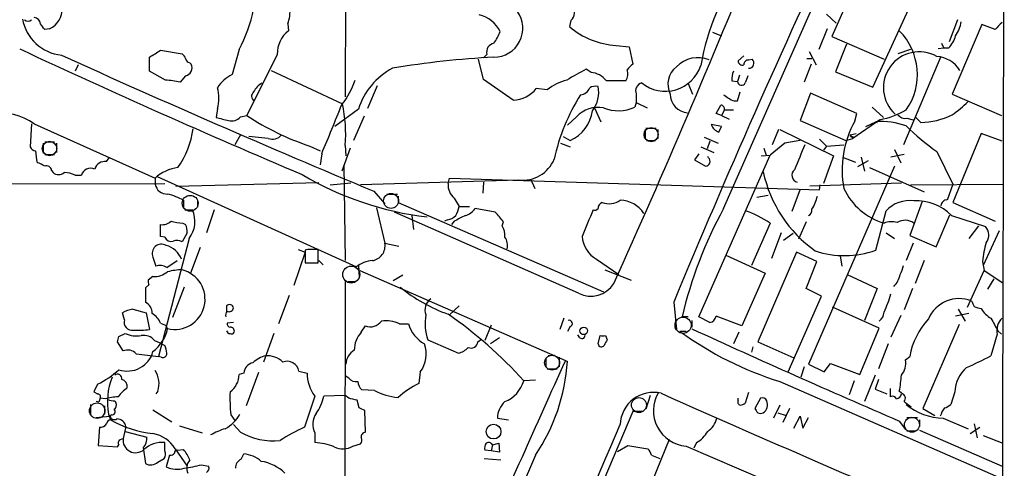
# Model space of a CAD drawing. Extents: x 2 to 1075, y 7 to 914.
# Drawn here: x 741 to 861, y 589 to 644 of the extents above; entities that cross this region are included whole.
import ezdxf

# ---------------------------------------------------------------- set-up
doc = ezdxf.new("R2010")
doc.units = 0
doc.header["$MEASUREMENT"] = 0
doc.layers.add('MAIN', color=5, linetype='CONTINUOUS')

msp = doc.modelspace()

# ---------------------------------------------------------------- linework, layer by layer
at = {"layer": 'MAIN'}
for p, q in [((780.542, 714.5866), (780.4573, 634.4073)), ((826.6007, 620.776), (840.8247, 653.034)), ((843.1953, 649.3933), (839.8087, 641.7733)), ((844.804, 635.5926), (849.63, 646.0913)), ((807.974, 643.7206), (807.8047, 642.9586)), ((839.1313, 644.4826), (840.3167, 643.382)), ((855.1333, 643.8053), (854.1173, 641.096)), ((744.3893, 642.7046), (743.7967, 642.62)), ((773.43, 643.2973), (773.5147, 642.4506)), ((839.216, 642.7046), (838.2, 640.1646)), ((858.0967, 643.2126), (854.456, 634.746)), ((859.7053, 642.62), (858.0967, 643.2126)), ((825.246, 642.2813), (826.3467, 641.858)), ((839.8087, 641.7733), (846.1587, 638.9793)), ((757.936, 640.08), (760.5607, 639.6566)), ((767.5033, 640.1646), (766.6567, 637.1166)), ((813.4773, 640.6726), (815.086, 640.5033)), ((815.086, 640.5033), (815.5093, 638.3866)), ((841.5867, 640.842), (840.232, 637.4553)), ((849.376, 640.1646), (847.852, 639.6566)), ((853.44, 640.334), (852.7627, 640.2493)), ((853.186, 640.9266), (853.44, 640.334)), ((854.0327, 640.334), (853.44, 640.334)), ((756.5813, 637.54), (756.5813, 639.2333)), ((772.16, 639.572), (768.4347, 632.1213)), ((797.306, 636.524), (796.7133, 638.9793)), ((797.7293, 639.572), (797.306, 639.1486)), ((829.056, 639.4026), (828.3787, 638.81)), ((829.6487, 638.8946), (830.072, 638.9793)), ((836.7607, 639.064), (837.3533, 639.064)), ((837.0147, 639.9106), (837.8613, 638.302)), ((853.1013, 639.318), (848.5293, 628.5653)), ((747.8607, 638.302), (747.522, 637.54)), ((761.492, 638.556), (761.6613, 638.3866)), ((771.398, 637.6246), (780.1187, 633.5606)), ((810.4293, 637.3706), (809.8367, 637.794)), ((837.2687, 638.3866), (836.422, 636.1853)), ((758.5287, 636.4393), (756.5813, 637.54)), ((760.984, 636.9473), (760.3067, 636.1853)), ((800.9467, 633.984), (797.306, 636.524)), ((828.548, 637.032), (828.294, 636.27)), ((840.232, 637.4553), (844.804, 635.5926)), ((784.352, 635.762), (783.1667, 632.968)), ((805.0953, 635.254), (803.7407, 635.4233)), ((822.2827, 636.016), (822.7907, 634.746)), ((827.6167, 636.3546), (828.294, 636.27)), ((815.9327, 634.746), (815.9327, 633.73)), ((828.294, 633.8993), (828.6327, 635)), ((837.184, 634.8306), (835.914, 631.5286)), ((842.8567, 632.3753), (837.184, 634.8306)), ((854.456, 634.746), (860.4673, 632.1213)), ((764.8787, 632.968), (764.7093, 631.8673)), ((782.066, 632.8833), (779.1873, 630.7666)), ((810.8527, 633.0526), (811.6147, 631.3593)), ((815.9327, 633.73), (815.7633, 633.1373)), ((815.9327, 633.73), (817.2873, 633.0526)), ((825.6693, 632.3753), (826.262, 633.3913)), ((827.8707, 633.8993), (828.294, 633.8993)), ((844.7193, 633.1373), (846.074, 631.8673)), ((767.6727, 631.952), (768.4347, 632.1213)), ((782.7433, 632.0366), (781.4733, 629.0733)), ((808.6513, 631.952), (807.5507, 630.936)), ((826.3467, 632.1213), (825.6693, 632.3753)), ((826.6853, 632.7986), (826.3467, 632.1213)), ((826.3467, 632.1213), (827.278, 631.698)), ((826.6853, 632.7986), (827.786, 632.7986)), ((845.6507, 631.6133), (842.3487, 629.3273)), ((842.6027, 631.444), (842.8567, 632.3753)), ((848.9527, 631.7826), (849.7147, 631.6133)), ((850.646, 631.2746), (850.0533, 631.8673)), ((742.188, 631.1053), (742.0187, 628.3113)), ((742.5267, 631.1053), (757.2587, 624.5013)), ((817.0333, 630.428), (817.0333, 629.2426)), ((817.118, 630.5973), (818.388, 630.5973)), ((818.5573, 630.428), (818.5573, 629.3273)), ((826.3467, 630.7666), (825.0767, 631.0206)), ((826.008, 630.0893), (826.3467, 630.7666)), ((833.2893, 630.428), (832.5273, 628.5653)), ((833.4587, 630.428), (839.978, 627.2106)), ((835.914, 631.5286), (841.502, 629.0733)), ((843.9573, 630.7666), (845.1427, 631.3593)), ((845.312, 631.3593), (845.1427, 631.3593)), ((845.312, 631.3593), (845.2273, 631.19)), ((767.6727, 629.7506), (766.9953, 628.5653)), ((771.0593, 629.3273), (768.6887, 629.5813)), ((807.0427, 629.5813), (807.8893, 629.0733)), ((824.23, 629.4966), (825.9233, 628.7346)), ((838.2847, 629.2426), (839.1313, 628.396)), ((841.502, 629.0733), (842.3487, 629.3273)), ((842.01, 629.7506), (842.772, 629.92)), ((842.01, 629.7506), (842.3487, 629.3273)), ((842.3487, 629.5813), (842.3487, 629.3273)), ((858.012, 629.92), (854.5407, 621.538)), ((860.552, 628.9886), (858.012, 629.92)), ((743.6273, 628.7346), (743.6273, 627.5493)), ((743.7967, 628.904), (744.982, 628.904)), ((745.236, 628.7346), (745.236, 627.634)), ((776.1393, 628.396), (777.4093, 627.8033)), ((781.05, 628.142), (780.034, 625.348)), ((780.4573, 628.4806), (780.542, 627.2106)), ((806.704, 628.7346), (807.8893, 628.3113)), ((817.2027, 629.0733), (818.3033, 629.0733)), ((823.8067, 628.3113), (825.4153, 627.634)), ((824.9073, 628.9886), (824.5687, 628.0573)), ((831.5113, 628.142), (831.7653, 627.2953)), ((834.0513, 628.7346), (832.2733, 627.2953)), ((839.1313, 628.396), (838.7927, 627.888)), ((839.1313, 628.396), (841.248, 628.5653)), ((743.7967, 627.38), (744.982, 627.38)), ((751.332, 626.5333), (751.6707, 626.9566)), ((777.5787, 627.4646), (777.4093, 626.11)), ((823.5527, 627.4646), (823.0447, 626.7026)), ((823.5527, 607.568), (832.2733, 627.2953)), ((824.738, 626.9566), (824.6533, 627.126)), ((831.1727, 627.2106), (832.2733, 627.2953)), ((839.978, 627.2106), (838.7927, 623.824)), ((841.0787, 627.0413), (842.6873, 626.4486)), ((843.3647, 627.0413), (843.788, 625.348)), ((848.614, 627.38), (847.0053, 627.0413)), ((847.4287, 627.9726), (848.1907, 626.364)), ((852.5933, 627.7186), (854.5407, 623.7393)), ((780.288, 626.11), (780.4573, 614.426)), ((823.0447, 626.7026), (824.3993, 625.9406)), ((847.4287, 625.9406), (836.93, 601.8106)), ((844.2113, 626.618), (842.9413, 625.856)), ((844.3807, 625.7713), (851.0693, 622.808)), ((744.6433, 625.4326), (744.8127, 625.1786)), ((747.522, 624.84), (748.284, 624.84)), ((757.2587, 624.5013), (757.2587, 623.7393)), ((757.5127, 624.6706), (781.812, 613.664)), ((792.988, 623.824), (793.1573, 624.5013)), ((793.1573, 624.5013), (838.2847, 623.062)), ((803.0633, 624.4166), (803.5713, 623.2313)), ((715.264, 623.7393), (758.444, 623.824)), ((777.24, 623.9086), (759.7987, 623.4853)), ((778.5947, 623.6546), (781.1347, 623.9086)), ((801.624, 624.2473), (782.32, 623.6546)), ((797.306, 623.9933), (797.2213, 622.6386)), ((837.0993, 623.57), (848.2753, 623.9086)), ((838.2847, 623.062), (838.3693, 623.6546)), ((849.376, 623.6546), (860.7213, 623.7393)), ((854.5407, 623.7393), (853.8633, 621.792)), ((783.9287, 622.8926), (785.2833, 621.3686)), ((785.5373, 622.554), (786.8073, 622.554)), ((786.892, 622.3), (786.892, 621.538)), ((793.75, 622.046), (794.3427, 621.03)), ((832.0193, 622.3846), (830.6647, 622.1306)), ((835.914, 623.1466), (834.898, 620.4373)), ((760.73, 621.792), (760.73, 620.776)), ((762.4233, 621.792), (762.4233, 620.9453)), ((784.2673, 620.8606), (785.2833, 616.5426)), ((786.892, 621.538), (811.9533, 610.616)), ((794.3427, 621.03), (795.6127, 621.03)), ((850.8153, 621.6226), (849.2913, 617.474)), ((854.5407, 621.538), (859.7053, 619.252)), ((760.8993, 620.6066), (761.8307, 620.6066)), ((764.4553, 620.6066), (763.524, 617.8126)), ((808.9053, 610.4466), (786.4687, 620.3526)), ((788.5853, 619.9293), (788.7547, 618.236)), ((798.7453, 620.3526), (796.29, 620.776)), ((845.1427, 615.696), (846.4127, 620.522)), ((852.5087, 616.1193), (854.202, 620.014)), ((854.3713, 619.9293), (858.52, 618.5746)), ((757.936, 617.3893), (757.936, 618.8286)), ((760.6453, 618.998), (760.984, 618.8286)), ((792.9033, 619.4213), (792.5647, 619.252)), ((793.75, 619.252), (793.4113, 618.8286)), ((799.592, 618.6593), (799.7613, 619.1673)), ((832.2733, 618.998), (829.9873, 613.8333)), ((836.676, 619.1673), (835.7447, 617.0506)), ((857.6733, 618.6593), (856.488, 617.1353)), ((758.444, 617.3046), (757.936, 617.3893)), ((761.1533, 617.8126), (760.5607, 616.712)), ((833.628, 617.8126), (832.4427, 614.68)), ((835.0673, 617.728), (833.882, 616.8813)), ((846.4127, 617.8126), (847.4287, 617.1353)), ((849.2913, 617.474), (852.5087, 616.1193)), ((860.2133, 618.0666), (858.266, 613.8333)), ((761.4073, 617.1353), (757.682, 602.742)), ((762.762, 616.0346), (761.5767, 612.902)), ((785.2833, 616.5426), (786.9767, 616.204)), ((849.7147, 616.5426), (848.868, 614.426)), ((757.0047, 614.8493), (757.3433, 613.7486)), ((775.5467, 615.442), (774.192, 611.378)), ((774.7, 615.7806), (775.5467, 615.442)), ((775.8853, 615.7806), (775.5467, 615.696)), ((775.5467, 615.696), (775.5467, 614.172)), ((777.1553, 614.172), (777.1553, 615.7806)), ((826.8547, 615.1033), (831.6807, 612.902)), ((835.4907, 615.442), (830.7493, 604.52)), ((837.946, 614.3413), (835.4907, 615.442)), ((840.8247, 615.0186), (840.994, 613.7486)), ((758.698, 613.5793), (759.968, 614.426)), ((775.5467, 614.172), (777.1553, 614.172)), ((775.8007, 614.172), (776.8167, 614.172)), ((777.24, 614.426), (777.748, 613.918)), ((782.066, 613.8333), (782.1507, 612.394)), ((811.1067, 614.5953), (813.816, 612.7326)), ((836.676, 611.0393), (837.946, 614.3413)), ((851.0693, 614.426), (849.9687, 611.632)), ((858.1813, 614.3413), (858.3507, 613.2406)), ((757.0047, 612.4786), (756.412, 612.0553)), ((782.2353, 613.2406), (807.2967, 602.234)), ((787.4847, 612.648), (786.2993, 611.9706)), ((812.1227, 613.3253), (815.34, 612.0553)), ((831.6807, 612.902), (828.802, 606.4673)), ((841.6713, 612.7326), (845.312, 611.0393)), ((856.3187, 608.7533), (858.3507, 613.2406)), ((858.3507, 613.2406), (860.6367, 611.7166)), ((756.4967, 611.4626), (756.0733, 611.124)), ((760.8147, 611.2086), (759.3753, 607.4833)), ((780.4573, 611.886), (780.034, 414.4433)), ((780.796, 611.886), (781.7273, 611.886)), ((859.536, 612.2246), (858.774, 610.9546)), ((756.0733, 611.124), (756.0733, 609.346)), ((773.5993, 610.1926), (772.3293, 606.7213)), ((834.4747, 600.8793), (838.5387, 610.108)), ((838.5387, 610.108), (836.676, 611.0393)), ((845.312, 611.0393), (843.788, 607.1446)), ((849.63, 611.0393), (848.614, 608.4146)), ((765.9793, 608.9226), (765.9793, 608.2453)), ((794.3427, 608.9226), (793.1573, 607.822)), ((820.5047, 609.346), (820.8433, 606.044)), ((753.5333, 607.2293), (753.2793, 608.076)), ((754.5493, 608.4993), (756.158, 608.076)), ((756.158, 608.076), (756.5813, 606.044)), ((828.802, 606.4673), (825.6693, 607.6526)), ((845.566, 606.2133), (839.8933, 608.7533)), ((848.1907, 607.7373), (847.0053, 605.1126)), ((856.488, 607.9913), (854.8793, 607.6526)), ((855.218, 608.4993), (856.0647, 607.06)), ((757.936, 606.806), (758.5287, 606.552)), ((758.5287, 606.552), (758.7827, 606.1286)), ((766.826, 606.8906), (766.064, 606.806)), ((782.4047, 605.7053), (782.9127, 606.4673)), ((787.0613, 606.7213), (788.162, 606.7213)), ((798.2373, 606.552), (797.4753, 604.6893)), ((807.1273, 607.3986), (806.6193, 606.044)), ((822.2827, 607.568), (821.5207, 607.568)), ((822.706, 607.1446), (822.706, 606.298)), ((824.9073, 606.8906), (823.5527, 607.568)), ((855.3027, 606.6366), (850.9, 596.392)), ((752.856, 605.1973), (753.618, 605.536)), ((771.7367, 605.536), (770.4667, 602.0646)), ((807.8893, 606.3826), (807.5507, 605.79)), ((809.0747, 605.028), (808.8207, 605.3666)), ((811.276, 604.266), (811.53, 605.282)), ((812.2073, 605.282), (812.3767, 604.774)), ((822.0287, 605.79), (821.2667, 605.79)), ((828.4633, 605.7053), (827.786, 604.266)), ((843.1953, 600.5406), (845.566, 606.2133)), ((859.9593, 605.4513), (859.1973, 602.8266)), ((860.044, 605.8746), (860.4673, 605.4513)), ((753.364, 603.4193), (752.6867, 604.52)), ((757.174, 604.6893), (757.7667, 604.4353)), ((757.7667, 604.4353), (758.444, 604.0966)), ((790.5327, 604.774), (794.258, 603.1653)), ((796.6287, 604.52), (797.052, 604.8586)), ((799.2533, 605.028), (798.1527, 604.266)), ((830.7493, 604.52), (835.152, 602.5726)), ((846.6667, 604.266), (845.4813, 601.218)), ((805.942, 602.9113), (805.18, 602.8266)), ((830.1567, 603.9273), (829.9873, 603.25)), ((758.0207, 602.6573), (757.682, 602.742)), ((804.926, 602.5726), (804.926, 601.472)), ((806.5347, 602.6573), (806.5347, 601.472)), ((807.2967, 602.234), (807.5507, 602.1493)), ((836.93, 601.8106), (838.8773, 600.8793)), ((838.8773, 600.8793), (839.6393, 601.8953)), ((839.6393, 601.8953), (843.1953, 600.5406)), ((848.7833, 602.3186), (849.2913, 602.742)), ((768.096, 600.71), (767.5033, 600.5406)), ((769.874, 600.7946), (768.35, 596.7306)), ((774.7847, 600.964), (775.8007, 600.71)), ((789.6013, 600.8793), (789.432, 599.44)), ((805.0953, 601.218), (806.2807, 601.218)), ((836.422, 601.472), (835.9987, 600.202)), ((845.058, 600.456), (843.788, 597.2386)), ((750.2313, 599.3553), (749.808, 598.424)), ((780.8807, 600.1173), (780.4573, 600.3713)), ((803.656, 599.8633), (802.2167, 599.7786)), ((833.4587, 599.694), (860.3827, 587.9253)), ((842.518, 599.7786), (841.9253, 598.0853)), ((845.4813, 599.948), (845.058, 598.7626)), ((749.808, 598.424), (750.2313, 598.17)), ((757.5973, 598.5086), (757.3433, 598.17)), ((780.4573, 598.0006), (777.8327, 597.916)), ((780.8807, 597.662), (780.4573, 598.0006)), ((784.0133, 598.5933), (782.4893, 598.678)), ((817.626, 598.0006), (817.118, 596.3073)), ((829.6487, 598.3393), (829.2253, 597.0693)), ((845.058, 598.7626), (846.4973, 598.17)), ((846.9207, 598.8473), (846.9207, 597.8313)), ((848.2753, 598.2546), (848.0213, 598.5086)), ((854.7947, 598.424), (854.2867, 596.9)), ((749.3847, 596.9), (749.3847, 595.7146)), ((750.4007, 597.154), (750.062, 597.2386)), ((751.1627, 597.5773), (750.57, 597.662)), ((752.348, 597.3233), (752.5173, 597.0693)), ((776.732, 597.916), (775.462, 594.106)), ((782.1507, 596.4766), (781.8967, 597.408)), ((828.3787, 597.408), (828.3787, 597.662)), ((831.088, 597.662), (830.4107, 596.392)), ((833.4587, 596.8153), (832.6967, 595.2066)), ((751.078, 596.7306), (751.078, 595.7146)), ((751.586, 595.7146), (751.84, 595.0373)), ((751.9247, 595.63), (751.6707, 595.4606)), ((757.0047, 596.2226), (759.2907, 594.7833)), ((766.4873, 595.63), (766.9953, 594.9526)), ((782.9127, 593.5133), (782.828, 596.138)), ((815.5093, 596.0533), (803.91, 568.5366)), ((816.7793, 596.0533), (815.5093, 596.0533)), ((833.2047, 595.884), (834.2207, 595.5453)), ((834.644, 596.392), (833.7973, 594.6986)), ((850.9, 596.392), (852.3393, 595.5453)), ((750.062, 595.2913), (751.7553, 595.4606)), ((767.6727, 593.5133), (766.826, 594.4446)), ((798.9993, 595.2066), (800.354, 595.0373)), ((835.152, 594.0213), (835.914, 595.4606)), ((835.914, 595.4606), (836.2527, 594.0213)), ((836.2527, 594.0213), (836.93, 595.2913)), ((848.0213, 594.868), (848.7833, 593.852)), ((848.9527, 595.2913), (850.2227, 595.2913)), ((850.4767, 595.0373), (850.4767, 594.1906)), ((853.3553, 595.2066), (856.4033, 593.9366)), ((857.1653, 594.5293), (857.504, 592.836)), ((750.4853, 594.106), (750.316, 591.9046)), ((753.7027, 594.1906), (753.364, 592.7513)), ((753.618, 593.598), (756.2427, 592.9206)), ((760.222, 594.2753), (763.016, 593.4286)), ((776.732, 593.4286), (776.732, 592.2433)), ((848.9527, 593.6826), (850.0533, 593.6826)), ((850.4767, 593.7673), (860.552, 589.3646)), ((856.6573, 593.344), (857.8427, 594.106)), ((752.6867, 591.7353), (752.856, 591.9893)), ((752.9407, 592.582), (753.364, 592.7513)), ((758.444, 591.2273), (758.444, 592.2433)), ((781.3887, 591.82), (782.32, 592.074)), ((798.4067, 591.9893), (798.2373, 591.2273)), ((798.4067, 591.9893), (799.1687, 592.1586)), ((799.1687, 592.1586), (799.2533, 591.058)), ((817.2873, 585.978), (819.9967, 592.6666)), ((823.2987, 592.2433), (822.96, 591.566)), ((858.266, 593.09), (860.6367, 592.1586)), ((750.316, 591.9046), (752.6867, 591.7353)), ((755.8193, 591.6506), (756.0733, 589.7033)), ((759.714, 591.4813), (761.1533, 589.3646)), ((759.968, 591.312), (760.73, 591.3966)), ((767.7573, 590.2113), (768.096, 590.8886)), ((798.2373, 591.2273), (797.4753, 591.312)), ((799.2533, 591.058), (798.2373, 591.2273)), ((813.6467, 591.1426), (814.9167, 591.9046)), ((814.9167, 591.9046), (817.372, 591.4813)), ((822.0287, 591.82), (831.6807, 587.6713)), ((757.5973, 589.8726), (758.3593, 590.296)), ((759.0367, 590.7193), (758.6133, 589.28)), ((797.3907, 590.296), (799.4227, 590.1266)), ((803.656, 590.7193), (797.8987, 577.4266)), ((817.7953, 590.7193), (818.8113, 590.296)), ((762.9313, 589.534), (763.778, 589.3646))]:
    msp.add_line(p, q, dxfattribs=at)
at = {"layer": 'MAIN', "color": 5}
for centre, radius in [((817.7529, 629.793), 0.8616), ((744.3893, 628.0997), 0.8828), ((761.544, 621.4255), 0.9642), ((786.0366, 621.7141), 0.9087), ((781.1818, 612.7312), 1.0289), ((821.6555, 606.5524), 0.9892), ((805.6793, 601.9867), 0.9087), ((750.1924, 596.137), 0.9394), ((816.2626, 596.8221), 0.9087), ((849.5626, 594.4239), 0.9154)]:
    msp.add_circle(centre, radius, dxfattribs=at)
at = {"layer": 'MAIN'}
for centre, radius in [((809.5302, 605.8681), 0.4615), ((798.5345, 593.5884), 0.9011)]:
    msp.add_circle(centre, radius, dxfattribs=at)
for centre, radius, start, end in [((-39294.3046, 715.7734), 40155.1306, 359.78834275, 0.13083269), ((1810.8895, 199.0845), 1071.9965, 154.8117201, 157.4984849), ((-256.6922, 1092.5484), 1173.0302, 335.7965558, 337.9774371), ((852.7965, 633.2018), 29.4205, 143.79783, 170.184471), ((743.339, 645.062), 2.5808, 294.01456, 4.057303), ((752.528, 648.3639), 17.073, 331.298344, 348.894292), ((769.987, 644.7366), 3.7317, 337.313288, 7.823943), ((798.5746, 642.7695), 3.5362, 270.022684, 35.466293), ((807.174, 644.6497), 1.2261, 310.730041, 43.816972), ((746.3976, 644.8544), 5.3972, 190.293262, 263.949375), ((741.7647, 644.25), 0.614, 226.405547, 313.587694), ((742.4278, 643.1984), 0.8666, 6.553398, 83.446602), ((795.8667, 640.6303), 3.8811, 26.565711, 76.115928), ((574.2017, 515.9467), 211.6804, 36.75666, 36.985821), ((775.6899, 639.6689), 3.5312, 128.024265, 181.572443), ((814.0018, 650.1552), 9.4971, 229.267766, 266.834091), ((842.6565, 637.1168), 7.5651, 325.19319, 44.833982), ((851.7719, 644.0832), 3.822, 324.39366, 352.000281), ((1071.791, 431.356), 299.354, 134.882039, 135.111208), ((793.8646, 644.3422), 5.8192, 324.059203, 340.147615), ((851.6263, 642.6679), 3.3523, 315.876236, 346.019303), ((1166.329, 1550.8088), 1005.1056, 244.9493988, 247.0993593), ((545.5794, 978.3383), 399.392, 301.891186, 302.120364), ((798.7692, 639.8639), 1.0801, 100.303898, 195.679435), ((1306.3077, 1874.2642), 1356.0275, 245.5861724, 247.3421402), ((759.8826, 638.7247), 1.1525, 17.122101, 53.958372), ((761.5765, 639.1485), 0.5985, 188.116564, 261.883436), ((803.6543, 535.8209), 103.537, 92.811381, 99.697031), ((823.4341, 635.646), 3.533, 66.855924, 137.165577), ((829.6344, 638.3162), 0.5786, 88.583743, 181.406357), ((829.6455, 638.5116), 0.633, 270.289644, 47.63802), ((850.4464, 635.5201), 4.3627, 60.521128, 227.753609), ((852.362, 635.7847), 3.5409, 31.306758, 86.254597), ((760.7629, 637.9304), 1.0076, 282.674975, 26.921079), ((790.0686, 630.4574), 8.3622, 117.443283, 163.135898), ((1147.3307, 44.4341), 682.6259, 119.6305542, 119.8597341), ((813.3921, 637.2013), 1.5269, 326.321381, 19.432958), ((984.5205, 468.6981), 239.4973, 134.885425, 135.114575), ((819.4821, 639.6282), 4.5489, 230.848222, 341.931094), ((822.4667, 635.9344), 2.665, 127.526909, 206.482365), ((828.8715, 638.7616), 0.4952, 174.390726, 291.872304), ((757.839, 625.2612), 11.1994, 77.270815, 86.469269), ((768.3949, 633.4085), 4.0953, 115.115191, 149.158851), ((773.6672, 638.8507), 8.3321, 319.829744, 343.177258), ((808.8205, 630.7667), 5.8321, 103.429588, 129.698275), ((810.2477, 634.8221), 2.5549, 36.856891, 85.924129), ((829.7746, 636.6512), 2.1782, 155.917859, 187.826177), ((1041.0996, 551.837), 228.0155, 158.082856, 158.312006), ((760.2199, 634.238), 4.8288, 344.751542, 15.248458), ((771.8268, 633.6694), 2.8723, 122.17454, 152.402744), ((800.8591, 637.5857), 3.6027, 271.393265, 323.114835), ((809.0866, 635.8947), 1.2355, 273.373269, 341.760099), ((811.0219, 634.0688), 1.6284, 81.022983, 117.896356), ((807.7884, 634.9154), 3.5699, 321.927239, 12.323212), ((813.4773, 43.7051), 592.6507, 89.8853988, 90.1145915), ((816.8794, 635.1193), 1.0176, 105.351414, 201.520166), ((828.7799, 636.2964), 0.4865, 183.109946, 336.269477), ((769.6827, 634.4773), 0.6591, 127.521946, 241.280613), ((829.0902, 621.9233), 23.6537, 147.417024, 168.133398), ((822.401, 634.7709), 2.3198, 180.614998, 264.979764), ((829.6494, 638.3031), 4.7495, 230.065919, 248.00616), ((416.144, 778.5963), 391.7599, 337.308056, 338.257755), ((762.5072, 629.8354), 18.0012, 355.683733, 11.943213), ((811.2733, 629.589), 3.5297, 78.892534, 137.974178), ((813.7569, 637.6559), 4.944, 248.604462, 293.942721), ((826.2432, 632.9304), 0.4613, 343.399492, 87.664214), ((846.9211, 643.3104), 13.4195, 304.158887, 314.958941), ((738.4048, 625.3362), 7.0904, 54.454995, 142.362726), ((850.1474, 1012.7028), 390.3016, 257.355405, 257.584585), ((766.6143, 632.8919), 1.4155, 254.385973, 318.393689), ((786.1885, 659.0096), 32.2208, 236.564025, 251.827095), ((805.9674, 633.3321), 4.6724, 294.288579, 352.398145), ((843.6233, 642.0755), 10.6568, 280.967038, 299.481668), ((848.7474, 632.8912), 1.1275, 217.424828, 280.491662), ((850.4217, 640.4503), 9.1785, 271.400317, 296.074544), ((750.3014, 632.3386), 11.7566, 326.040544, 351.064795), ((826.6848, 631.6974), 1.7447, 202.824734, 247.175266), ((853.221, 625.4744), 12.1813, 150.655339, 190.611161), ((845.7732, 622.0697), 9.311, 70.58659, 93.882801), ((871.9817, 654.5559), 33.1082, 225.723099, 234.154062), ((771.5673, 630.6651), 1.431, 249.206833, 320.279014), ((842.2217, 629.7506), 0.2117, 180, 306.875312), ((742.7745, 628.6134), 0.8139, 201.787031, 264.465227), ((919.6612, 163.2095), 473.3315, 100.191073, 100.420247), ((1597.8711, 309.5416), 825.501, 157.2655468, 157.4947298), ((748.9032, 627.8038), 6.2072, 180.004615, 193.412296), ((824.3873, 626.5091), 0.5686, 271.20923, 51.914657), ((742.3777, 624.0553), 2.3596, 53.032491, 78.074325), ((744.0137, 625.3427), 0.6361, 8.12628, 109.947705), ((749.4228, 624.5149), 1.1843, 66.62354, 164.06723), ((751.211, 625.1425), 1.3961, 85.027771, 160.783746), ((760.6104, 620.8359), 4.9668, 96.447073, 132.440292), ((802.0478, 628.4671), 4.2411, 264.264941, 336.666591), ((745.49, 625.9546), 1.03, 228.885243, 311.114758), ((746.1361, 622.1745), 3.0043, 62.528276, 89.404959), ((795.0093, 658.2877), 38.7968, 239.310488, 263.248172), ((846.9637, 628.5702), 15.885, 192.015554, 234.66589), ((835.787, 624.84), 0.8727, 129.09354, 255.962164), ((758.7121, 624.0356), 1.4833, 191.522803, 272.728148), ((795.0878, 623.6716), 2.1053, 175.848846, 230.547065), ((848.486, 626.6626), 8.0101, 205.364106, 253.109469), ((756.1355, 612.9198), 9.9913, 62.622461, 74.635941), ((833.4037, 623.3014), 4.7341, 326.541209, 347.788086), ((791.1928, 621.6099), 3.2028, 328.350542, 349.56859), ((812.114, 620.7676), 0.8381, 113.187819, 179.425694), ((812.6567, 623.6407), 2.2766, 247.459702, 305.703562), ((813.9255, 618.305), 3.4875, 32.586863, 89.017507), ((849.2501, 617.8459), 3.9003, 81.905215, 136.675737), ((850.134, 615.8007), 5.9161, 44.255585, 93.243221), ((853.6519, 621.1568), 0.5522, 122.487108, 184.38279), ((853.694, 621.4532), 0.3787, 63.44848, 153.428183), ((758.684, 619.2289), 3.4351, 322.447883, 23.644945), ((792.8045, 620.8888), 1.4709, 273.851648, 319.281668), ((963.7572, 280.9059), 378.6562, 116.448768, 116.677944), ((794.4267, 622.1314), 2.3041, 287.112967, 323.967142), ((502.9139, 365.7476), 390.3075, 40.487506, 40.716677), ((1614.327, 280.3496), 872.7073, 157.0525479, 157.2817319), ((810.8526, 621.136), 0.5558, 252.265932, 319.626823), ((873.1229, 595.3019), 53.04, 151.296267, 166.628665), ((825.062, 608.3853), 12.8309, 55.804002, 71.066292), ((836.6934, 620.5593), 0.673, 290.583947, 11.311602), ((758.1617, 620.268), 1.457, 261.088501, 315.786958), ((760.8655, 624.4508), 5.4572, 252.296487, 267.687486), ((759.5451, 618.0667), 1.6282, 351.021336, 27.901296), ((797.5258, 617.423), 2.4078, 357.181443, 30.893973), ((847.0959, 616.5131), 2.6558, 75.356254, 110.66437), ((848.7205, 617.5322), 1.82, 53.647662, 121.583578), ((857.5138, 617.5553), 1.4323, 319.61306, 45.370558), ((759.2131, 617.5728), 0.8145, 199.224648, 287.645249), ((798.3783, 616.2886), 1.8553, 346.811644, 33.203564), ((812.8633, 617.6758), 3.5462, 184.634027, 240.306823), ((758.0447, 615.3055), 1.1357, 59.956005, 203.684844), ((757.8836, 613.6147), 2.7717, 20.719602, 74.735816), ((759.9213, 615.596), 1.2862, 60.189919, 111.018001), ((783.4739, 616.2385), 1.8348, 278.948438, 9.540356), ((871.8096, 612.9994), 13.6942, 164.637657, 174.376542), ((776.5203, 298.2809), 317.5003, 89.885408, 90.114592), ((841.3358, 626.4251), 11.3844, 251.782294, 289.535706), ((757.8712, 612.4685), 1.3847, 53.338642, 112.410744), ((783.9607, 611.0422), 3.3898, 93.406163, 129.336382), ((845.3821, 614.4119), 3.1999, 328.345929, 349.582729), ((757.0607, 615.2737), 2.7957, 268.852229, 308.020939), ((760.8567, 604.9032), 8.4273, 92.012868, 104.247146), ((759.6716, 609.727), 3.6811, 256.124195, 76.120799), ((845.6403, 613.1166), 2.4954, 313.057854, 351.148052), ((757.3423, 611.8858), 0.9456, 169.674018, 206.58673), ((799.5948, 626.4145), 19.6518, 230.693423, 250.354864), ((810.3904, 613.4942), 3.3901, 244.019957, 326.681177), ((830.6211, 615.3995), 17.1411, 335.019394, 342.909387), ((755.4416, 608.0092), 1.4785, 359.306315, 64.707093), ((766.3356, 608.5722), 0.4998, 11.121076, 135.478332), ((791.8267, 608.4147), 1.6576, 125.195334, 200.950901), ((855.3261, 605.7341), 4.0681, 68.353944, 157.147422), ((1026.3009, 693.8166), 189.2834, 206.447062, 206.676272), ((858.3178, 611.1417), 2.5759, 243.422017, 263.18205), ((755.2277, 604.3471), 4.2073, 99.279185, 117.587668), ((755.5361, 605.777), 2.6112, 23.208098, 57.995315), ((766.4872, 607.7797), 0.6292, 132.268789, 199.661787), ((766.2757, 608.7617), 0.5581, 247.708651, 350.397599), ((796.0797, 606.7708), 5.8955, 169.728881, 199.797779), ((762.362, 563.83), 53.6721, 42.050191, 55.207043), ((824.7803, 607.7796), 0.898, 278.130102, 351.869898), ((844.7615, 608.2031), 1.3978, 305.137421, 358.257715), ((860.6366, 610.0231), 2.9932, 208.736493, 241.25923), ((754.4546, 606.9158), 0.9732, 161.207586, 280.62291), ((766.5126, 606.7382), 0.4537, 171.405541, 255.982133), ((783.5053, 608.0156), 1.6578, 249.056034, 324.801009), ((785.4524, 603.5874), 3.5228, 62.824676, 99.681044), ((792.2525, 607.9656), 4.2756, 196.919375, 239.916035), ((807.7442, 606.7576), 0.402, 291.153115, 105.716355), ((858.1404, 601.1749), 8.9868, 136.911826, 169.957525), ((1240.6479, 818.3268), 435.8845, 208.940986, 209.170152), ((861.9695, 605.9033), 2.0604, 133.470011, 192.67238), ((583.4169, 647.191), 174.5654, 345.851179, 346.080322), ((755.0573, 608.979), 3.7317, 247.313288, 277.823943), ((755.1841, 615.7401), 9.7963, 266.780914, 278.19983), ((755.8893, 603.6818), 1.6327, 38.104599, 101.446203), ((754.0648, 607.1682), 4.8311, 307.483772, 347.573331), ((766.4087, 605.9776), 0.4416, 193.488668, 269.221573), ((766.468, 605.8399), 0.4627, 343.088454, 98.112591), ((766.5721, 605.8746), 0.3786, 243.421413, 333.434949), ((784.8241, 603.5112), 3.2661, 137.795815, 180.126306), ((809.3287, 605.2989), 0.3713, 226.844093, 24.231967), ((811.8687, 774.5819), 169.3002, 269.885375, 270.114592), ((846.1024, 640.2213), 42.4538, 234.196647, 252.673132), ((1292.281, 1627.708), 1124.3332, 245.3138441, 246.7258113), ((756.4411, 603.0501), 2.2598, 2.922039, 27.586725), ((786.82, 603.0279), 3.5146, 322.313324, 20.626452), ((795.7947, 604.6035), 0.8381, 245.211491, 354.282605), ((811.6961, 604.3571), 0.4298, 192.235327, 322.695547), ((981.5672, 519.7554), 189.3504, 153.320371, 153.54954), ((753.8873, 604.1997), 3.2352, 251.411038, 344.490299), ((753.9244, 602.0913), 1.4414, 43.341428, 112.879159), ((765.2126, 674.0062), 71.661, 261.784675, 263.967851), ((758.2052, 603.1169), 0.4952, 248.127696, 5.609274), ((771.5306, 599.5736), 3.3523, 103.980697, 134.123764), ((770.937, 600.1069), 2.7283, 45.852394, 94.54721), ((782.532, 601.7681), 1.9905, 119.296444, 178.776532), ((793.8806, 605.2016), 2.071, 280.49984, 318.98819), ((827.4987, 664.3191), 69.1819, 294.541921, 297.270528), ((769.4267, 600.6687), 1.3313, 99.948396, 178.222322), ((773.3558, 600.7089), 1.4515, 10.122312, 110.929816), ((2815.5625, -308.5333), 2205.1369, 155.6052641, 156.2798305), ((784.3813, 603.6656), 23.219, 326.111799, 356.25567), ((846.5011, 601.9405), 2.3133, 320.080267, 9.406945), ((744.9598, 609.9635), 11.8458, 296.424018, 311.80393), ((752.6867, 600.0608), 0.5205, 347.480746, 130.597713), ((754.7892, 599.4268), 2.9544, 341.893153, 33.294192), ((764.8808, 600.5598), 2.6226, 305.472408, 359.58053), ((780.414, 600.6955), 4.6133, 179.819915, 217.048741), ((835.1057, 601.1834), 13.1897, 348.299541, 356.838579), ((858.7473, 598.3354), 3.9536, 129.472131, 178.715894), ((759.6166, 597.2207), 8.1706, 158.599793, 190.622154), ((752.9406, 599.0449), 0.9382, 353.088589, 74.285299), ((781.7757, 600.8019), 1.1268, 217.41296, 280.513143), ((783.4488, 599.7928), 1.4709, 183.851648, 229.281668), ((793.6335, 590.3864), 9.981, 114.894579, 132.487808), ((798.4442, 600.8752), 3.9286, 292.232826, 343.791773), ((750.2555, 597.8192), 0.3516, 333.442237, 93.946307), ((756.8765, 594.8268), 5.0872, 126.199526, 143.800474), ((788.8028, 597.704), 22.4117, 178.158992, 185.30981), ((787.7093, 605.8423), 8.1369, 242.984629, 264.235246), ((818.0227, 594.3309), 4.039, 76.279257, 178.38688), ((822.3491, 596.1258), 4.3177, 149.158682, 265.744392), ((1712.3087, 2606.1036), 2197.6106, 246.0148617, 247.1934096), ((847.5135, 598.339), 0.7803, 282.524029, 347.491899), ((848.1331, 597.6427), 0.6281, 319.959683, 76.917197), ((877.4777, 555.0855), 133.8593, 161.453816, 161.683013), ((753.0293, 590.9765), 6.8597, 92.155473, 105.790049), ((752.3905, 599.7376), 2.4147, 248.392463, 268.991501), ((751.8822, 596.8577), 0.6694, 304.698943, 18.426829), ((772.8383, 598.8504), 5.0811, 323.095371, 349.403065), ((717.8858, 343.5232), 261.8299, 75.849181, 76.078353), ((801.8548, 595.1272), 2.8566, 132.342633, 178.407245), ((828.7033, 597.1963), 0.3875, 146.88812, 259.502061), ((828.5733, 597.7723), 0.9588, 273.551733, 312.844497), ((831.2995, 597.1114), 0.5899, 21.052853, 111.013101), ((830.799, 596.8505), 1.1524, 303.001983, 24.220945), ((847.1747, 597.3232), 0.5681, 26.574073, 116.56054), ((679.7148, 385.228), 271.0635, 51.228076, 51.457262), ((853.5781, 602.5891), 7.3859, 230.37808, 268.271368), ((853.1195, 598.1032), 1.6763, 283.988163, 314.129898), ((752.02, 596.0057), 0.3875, 255.766569, 51.106964), ((763.9045, 597.6201), 4.1472, 297.352838, 332.647162), ((778.7325, 594.4771), 2.2587, 144.169202, 207.659886), ((697.8494, 427.0023), 189.2835, 63.323742, 63.552952), ((957.5799, 680.7879), 152.6259, 213.57026, 213.799443), ((831.088, 596.5189), 0.7196, 241.921424, 298.078576), ((856.0651, 594.5714), 3.1754, 143.131546, 163.738352), ((750.5278, 595.0793), 0.9743, 267.499718, 325.631406), ((751.9245, 594.4448), 0.5985, 98.116564, 171.883436), ((752.3056, 595.6088), 0.5699, 195.072595, 301.33616), ((758.3326, 606.1172), 12.842, 239.63055, 264.06486), ((752.6269, 594.0353), 1.087, 8.21434, 91.312612), ((-4028.5428, 2675.559), 5270.7794, 336.2341319, 336.7440061), ((823.0589, 595.8699), 2.7755, 305.06085, 346.173539), ((756.295, 589.41), 3.9975, 31.208337, 79.773738), ((768.2187, 585.8609), 8.4273, 106.608009, 119.788817), ((771.6946, 600.6475), 8.1898, 240.587902, 275.634576), ((785.7719, 571.581), 24.7724, 114.594006, 122.398657), ((782.9666, 592.9437), 0.5721, 95.405678, 190.850351), ((821.3092, 595.5872), 3.891, 300.751121, 329.254182), ((753.1676, 592.2472), 0.4045, 124.126202, 219.613322), ((754.8839, 592.5425), 1.5342, 172.177814, 311.676029), ((754.8033, 592.6949), 1.457, 314.213043, 8.911499), ((758.0861, 589.0837), 3.1798, 83.537434, 133.333221), ((776.4012, 584.9139), 7.3369, 68.394796, 87.415806), ((781.8727, 592.5094), 0.6242, 315.772379, 31.546171), ((798.4068, 591.5659), 0.9655, 142.127098, 195.246791), ((797.95, 591.733), 0.5238, 29.301137, 125.653396), ((757.6351, 590.8314), 0.9006, 323.524537, 26.078517), ((759.1425, 591.2907), 0.5811, 259.509959, 326.895121), ((759.9257, 591.0156), 0.2994, 81.878017, 188.121983), ((757.0882, 588.3479), 4.7495, 21.99384, 39.934081), ((767.5855, 586.8572), 4.0636, 49.720173, 82.782993), ((780.1699, 593.8227), 2.3444, 242.921246, 301.323792), ((816.1699, 590.3149), 1.675, 13.971531, 44.136456), ((756.7224, 590.8042), 1.278, 239.476037, 313.202267), ((762.6643, 589.1171), 1.5471, 139.267348, 202.78425), ((768.1892, 589.1868), 1.1118, 112.858902, 183.92994), ((769.431, 584.7956), 5.2206, 45.481935, 81.388429), ((759.9729, 592.5592), 3.5499, 247.480453, 283.717593), ((755.0854, 623.2537), 34.6205, 279.525634, 283.098517), ((763.2699, 589.1106), 0.5681, 296.574073, 26.56054)]:
    msp.add_arc(centre, radius, start, end, dxfattribs=at)

doc.saveas('drawing.dxf')
